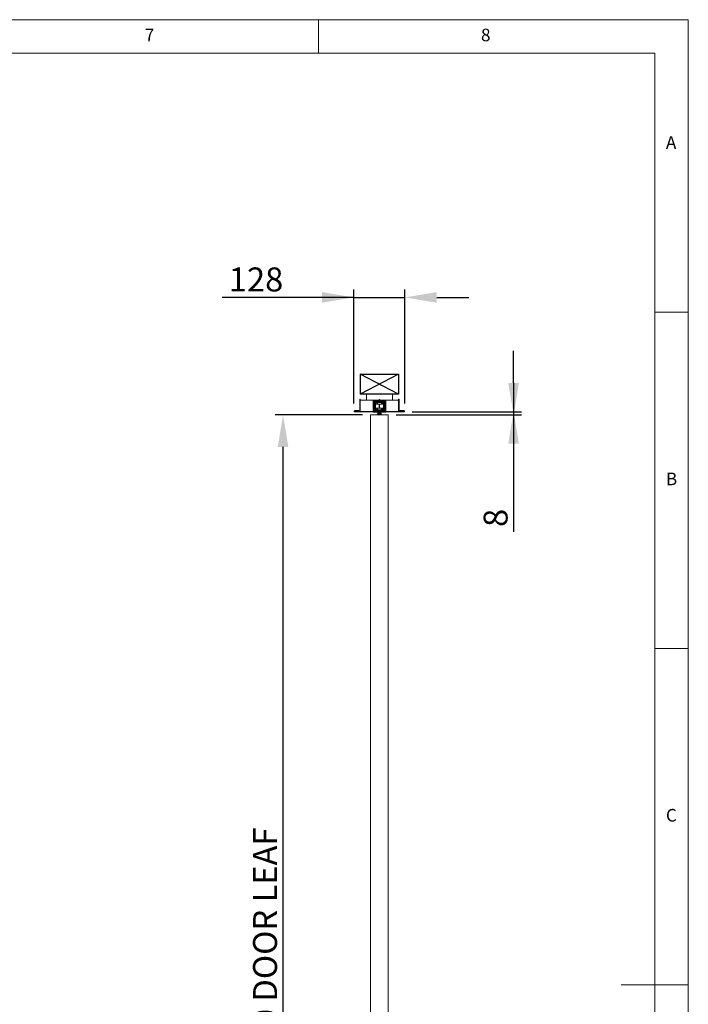
# Model space of a CAD drawing. Units: millimetres. Extents: x 0 to 45937, y -915 to 12248.
# Drawn here: x 28648 to 30322, y 2367 to 4830 of the extents above; entities that cross this region are included whole.
import ezdxf

# ---------------------------------------------------------------- set-up
doc = ezdxf.new("R2010")
doc.units = ezdxf.units.MM
doc.header["$PDSIZE"] = -1
doc.layers.add('DIM', color=1, linetype='Continuous')
doc.layers.add('StudWork', color=140, linetype='Continuous')
doc.styles.add('SLDTEXTSTYLE0', font='TXT', dxfattribs={"width": 0.75})
doc.dimstyles.new('ISO', dxfattribs={"dimtxt": 60, "dimasz": 80, "dimexe": 20, "dimexo": 20, "dimgap": 15, "dimtad": 1, "dimdec": 0, "dimtxsty": 'Standard', "dimcen": 2.5, "dimadec": 0, "dimazin": 0, "dimtfac": 1, "dimtmove": 0, "dimatfit": 1, "dimfxl": 1, "dimarcsym": 0})
pattern_1 = [(45, (33392.825, 2316.5468), (-2.245064, 2.245064), [])]

# ---------------------------------------------------------------- blocks, each defined once
blk = doc.blocks.new('*D189')
at = {"layer": 'Defpoints', "color": 0}
for p in [(29307.6, 3841.3), (29526.8, 3841.3), (29526.8, 1141.3)]:
    blk.add_point(p, dxfattribs=at)
at = {"layer": 'DIM', "color": 0, "linetype": 'Continuous', "lineweight": -2}
for p, q in [((29506.8, 3841.3), (29287.6, 3841.3)), ((29307.6, 1221.3), (29307.6, 3761.3)), ((29506.8, 1141.3), (29287.6, 1141.3))]:
    blk.add_line(p, q, dxfattribs=at)
at = {"layer": 'DIM', "color": 0}
for points in [[(29321, 3761.3), (29294.3, 3761.3), (29307.6, 3841.3)], [(29294.3, 1221.3), (29321, 1221.3), (29307.6, 1141.3)]]:
    blk.add_solid(points, dxfattribs=at)
at = {"layer": 'DIM', "color": 0, "lineweight": 0, "insert": (29232.6, 2491.3), "char_height": 60, "attachment_point": 2, "rotation": 90}
blk.add_mtext('2700 DOOR LEAF', dxfattribs=at)
blk = doc.blocks.new('*D190')
at = {"layer": 'Defpoints', "color": 0}
for p in [(29612.5, 4135.3), (29485, 3850.3), (29612.5, 3850.3)]:
    blk.add_point(p, dxfattribs=at)
at = {"layer": 'DIM', "color": 0, "linetype": 'Continuous', "lineweight": -2}
for p, q in [((29485, 3870.3), (29485, 4155.3)), ((29612.5, 3870.3), (29612.5, 4155.3)), ((29485, 4135.3), (29155, 4135.3)), ((29405, 4135.3), (29325, 4135.3)), ((29485, 4135.3), (29612.5, 4135.3)), ((29692.5, 4135.3), (29772.5, 4135.3))]:
    blk.add_line(p, q, dxfattribs=at)
at = {"layer": 'DIM', "color": 0}
for points in [[(29405, 4122), (29405, 4148.7), (29485, 4135.3)], [(29692.5, 4148.7), (29692.5, 4122), (29612.5, 4135.3)]]:
    blk.add_solid(points, dxfattribs=at)
at = {"layer": 'DIM', "color": 0, "lineweight": 0, "insert": (29240, 4210.3), "char_height": 60, "attachment_point": 2}
blk.add_mtext('128', dxfattribs=at)
blk = doc.blocks.new('*D192')
at = {"layer": 'Defpoints', "color": 0}
for p in [(29610.5, 3849.1), (29884.6, 3849.1), (29570.8, 3841.3)]:
    blk.add_point(p, dxfattribs=at)
at = {"layer": 'DIM', "color": 0, "linetype": 'Continuous', "lineweight": -2}
for p, q in [((29884.6, 3921.3), (29884.6, 4001.3)), ((29884.6, 3921.3), (29884.6, 3769.1)), ((29630.5, 3849.1), (29904.6, 3849.1)), ((29590.8, 3841.3), (29904.6, 3841.3)), ((29884.6, 3841.3), (29884.6, 3548.7))]:
    blk.add_line(p, q, dxfattribs=at)
at = {"layer": 'DIM', "color": 0}
for points in [[(29871.3, 3921.3), (29898, 3921.3), (29884.6, 3841.3)], [(29898, 3769.1), (29871.3, 3769.1), (29884.6, 3849.1)]]:
    blk.add_solid(points, dxfattribs=at)
at = {"layer": 'DIM', "color": 0, "lineweight": 0, "insert": (29809.6, 3583.7), "char_height": 60, "attachment_point": 2, "rotation": 90}
blk.add_mtext('8', dxfattribs=at)

msp = doc.modelspace()

# ---------------------------------------------------------------- hatches: boundary and pattern name
at = {"linetype": 'Continuous', "lineweight": 0}
h = msp.add_hatch(dxfattribs=at)
h.set_pattern_fill('ANSI31', style=0)
h.set_pattern_definition(pattern_1)
edge = h.paths.add_edge_path(flags=0)
edge.add_arc((29497.6, 3853.9), 3.16, 270, 360)
edge.add_line((29500.8, 3853.9), (29500.8, 3881.1))
edge.add_line((29500.8, 3881.1), (29499.6, 3881.1))
edge.add_line((29499.6, 3881.1), (29499.6, 3853.9))
edge.add_arc((29497.6, 3853.9), 1.96, 270, 360, ccw=False)
edge.add_line((29497.6, 3852), (29487, 3852))
edge.add_arc((29487, 3850.5), 1.45, 90, 270)
edge.add_line((29487, 3849.1), (29533.1, 3849.1))
edge.add_line((29533.1, 3849.1), (29533.1, 3850.3))
edge.add_line((29533.1, 3850.3), (29487, 3850.3))
edge.add_arc((29487, 3850.5), 0.25, 90, 270, ccw=False)
edge.add_line((29487, 3850.8), (29497.6, 3850.8))
h = msp.add_hatch(dxfattribs=at)
h.set_pattern_fill('ANSI38', style=0)
h.set_pattern_definition([(45, (33392.825, 2316.5468), (-2.245064, 2.245064), []), (135, (33392.825, 2316.5468), (-6.735192, 2.245064), [7.9375, -4.7625])])
edge = h.paths.add_edge_path(flags=0)
edge.add_line((29533.3, 3848.8), (29543.3, 3848.8))
edge.add_line((29543.3, 3848.8), (29543.3, 3852.5))
edge.add_arc((29542.3, 3852.5), 1, 0, 106.835)
edge.add_arc((29546.3, 3839.1), 15, 106.835, 112.9932)
edge.add_arc((29540.3, 3853.3), 0.5, 180, 292.9932, ccw=False)
edge.add_line((29539.8, 3853.3), (29539.8, 3855.6))
edge.add_arc((29539.6, 3855.6), 0.2, 0, 90)
edge.add_line((29539.6, 3855.8), (29537.3, 3855.8))
edge.add_arc((29537.3, 3857.8), 2, 180, 270, ccw=False)
edge.add_line((29535.3, 3857.8), (29535.3, 3873.8))
edge.add_arc((29537.3, 3873.8), 2, 90, 180, ccw=False)
edge.add_line((29537.3, 3875.8), (29548.3, 3875.8))
edge.add_line((29548.3, 3875.8), (29548.8, 3876.3))
edge.add_line((29548.8, 3876.3), (29549.3, 3875.8))
edge.add_line((29549.3, 3875.8), (29560.3, 3875.8))
edge.add_arc((29560.3, 3873.8), 2, 0, 90, ccw=False)
edge.add_line((29562.3, 3873.8), (29562.3, 3857.8))
edge.add_arc((29560.3, 3857.8), 2, 270, 360, ccw=False)
edge.add_line((29560.3, 3855.8), (29558, 3855.8))
edge.add_arc((29558, 3855.6), 0.2, 90, 180)
edge.add_line((29557.8, 3855.6), (29557.8, 3853.3))
edge.add_arc((29557.3, 3853.3), 0.5, 247.0068, 360, ccw=False)
edge.add_arc((29551.2, 3839.1), 15, 67.0068, 73.165)
edge.add_arc((29555.3, 3852.5), 1, 73.165, 180)
edge.add_line((29554.3, 3852.5), (29554.3, 3848.8))
edge.add_line((29554.3, 3848.8), (29564.3, 3848.8))
edge.add_arc((29564.3, 3849.3), 0.5, 270, 360)
edge.add_line((29564.8, 3849.3), (29564.8, 3877.8))
edge.add_arc((29564.3, 3877.8), 0.5, 0, 90)
edge.add_line((29564.3, 3878.3), (29533.3, 3878.3))
edge.add_arc((29533.3, 3877.8), 0.5, 90, 180)
edge.add_line((29532.8, 3877.8), (29532.8, 3849.3))
edge.add_arc((29533.3, 3849.3), 0.5, 180, 270)
h = msp.add_hatch(dxfattribs=at)
h.set_pattern_fill('ANSI31', style=0)
h.set_pattern_definition(pattern_1)
edge = h.paths.add_edge_path(flags=0)
edge.add_line((29598, 3881.1), (29596.8, 3881.1))
edge.add_line((29596.8, 3881.1), (29596.8, 3853.9))
edge.add_arc((29599.9, 3853.9), 3.16, 180, 270)
edge.add_line((29599.9, 3850.8), (29610.5, 3850.8))
edge.add_arc((29610.5, 3850.5), 0.25, -90, 90, ccw=False)
edge.add_line((29610.5, 3850.3), (29564.5, 3850.3))
edge.add_line((29564.5, 3850.3), (29564.5, 3849.1))
edge.add_line((29564.5, 3849.1), (29610.5, 3849.1))
edge.add_arc((29610.5, 3850.5), 1.45, 270, 450)
edge.add_line((29610.5, 3852), (29599.9, 3852))
edge.add_arc((29599.9, 3853.9), 1.96, 180, 270, ccw=False)
edge.add_line((29598, 3853.9), (29598, 3881.1))

# ---------------------------------------------------------------- linework, layer by layer
at = {"color": 7, "linetype": 'Continuous', "lineweight": 0}
for p, q in [((30321.9, 4830.2), (23421.7, 4830.2)), ((29396.3, 4746), (29396.3, 4830.2)), ((30321.9, 0), (30321.9, 4830.2)), ((30237.7, 4746), (23505.8, 4746)), ((30237.7, 4746), (30237.7, 685)), ((30321.9, 4098.1), (30237.7, 4098.1)), ((30237.7, 3256.6), (30321.9, 3256.6)), ((30321.9, 2415.1), (30153.6, 2415.1))]:
    msp.add_line(p, q, dxfattribs=at)
at = {"color": 7, "linetype": 'Continuous', "lineweight": 15}
for p, q in [((29516.3, 3893.3), (29516.3, 3878.3)), ((29581.3, 3893.3), (29516.3, 3893.3)), ((29581.3, 3878.3), (29581.3, 3893.3)), ((29499.6, 3881.1), (29499.6, 3853.9)), ((29500.8, 3881.1), (29499.6, 3881.1)), ((29500.8, 3853.9), (29500.8, 3881.1)), ((29532.8, 3878.3), (29500.8, 3878.3)), ((29500.8, 3878.3), (29500.8, 3850.3)), ((29516.3, 3878.3), (29546.8, 3878.3)), ((29532.8, 3850.3), (29532.8, 3878.3)), ((29532.8, 3877.8), (29532.8, 3849.3)), ((29564.3, 3878.3), (29533.3, 3878.3)), ((29535.3, 3857.8), (29535.3, 3873.8)), ((29535.7, 3859.3), (29535.6, 3873.8)), ((29548.9, 3875.2), (29536.2, 3875.2)), ((29536.2, 3875.2), (29536.2, 3862.5)), ((29536.2, 3875.2), (29536.2, 3875.2)), ((29548.9, 3875.2), (29536.2, 3875.2)), ((29536.2, 3864.1), (29536.2, 3873.6)), ((29538.3, 3874.2), (29536.3, 3874.2)), ((29536.3, 3874.2), (29536.3, 3868.1)), ((29536.3, 3868.1), (29536.3, 3858)), ((29536.3, 3868.1), (29538.3, 3868.1)), ((29537.3, 3875.8), (29548.3, 3875.8)), ((29537.6, 3875.2), (29537.6, 3875.8)), ((29560, 3875.2), (29537.6, 3875.2)), ((29537.7, 3874.4), (29537.7, 3875.2)), ((29537.7, 3875.2), (29547.3, 3875.2)), ((29547.3, 3874.4), (29537.7, 3874.4)), ((29538.3, 3874.2), (29538.3, 3868.1)), ((29538.3, 3868.1), (29538.3, 3873.2)), ((29559.3, 3873.2), (29538.3, 3873.2)), ((29540, 3869.6), (29538.5, 3869.6)), ((29538.5, 3868.2), (29538.5, 3869.6)), ((29548.4, 3868), (29538.7, 3868)), ((29540, 3868), (29540, 3872.6)), ((29553.8, 3872.2), (29543.8, 3872.2)), ((29543.8, 3868), (29543.8, 3872.2)), ((29546.8, 3878.3), (29548.8, 3880.3)), ((29547.3, 3875.2), (29547.3, 3874.4)), ((29548.3, 3875.8), (29548.8, 3876.3)), ((29548.3, 3875.8), (29549.3, 3875.8)), ((29561.4, 3875.2), (29548.7, 3875.2)), ((29548.7, 3875.2), (29548.7, 3873.2)), ((29561.4, 3875.2), (29548.7, 3875.2)), ((29548.7, 3875.2), (29548.7, 3875.2)), ((29548.8, 3880.3), (29550.8, 3878.3)), ((29548.8, 3876.3), (29549.3, 3875.8)), ((29548.9, 3873.2), (29548.9, 3875.2)), ((29548.9, 3875.2), (29548.9, 3875.2)), ((29558.9, 3868), (29549.2, 3868)), ((29549.3, 3875.8), (29560.3, 3875.8)), ((29550.3, 3875.2), (29550.3, 3874.4)), ((29550.3, 3875.2), (29559.8, 3875.2)), ((29559.8, 3874.4), (29550.3, 3874.4)), ((29550.8, 3878.3), (29581.3, 3878.3)), ((29553.8, 3868), (29553.8, 3872.2)), ((29557.5, 3872.6), (29557.5, 3868)), ((29559, 3869.6), (29557.5, 3869.6)), ((29559, 3868.2), (29559, 3869.6)), ((29561.3, 3874.2), (29559.3, 3874.2)), ((29559.3, 3868.1), (29559.3, 3874.2)), ((29559.3, 3868.1), (29559.3, 3873.2)), ((29561.3, 3868.1), (29559.3, 3868.1)), ((29559.8, 3875.2), (29559.8, 3874.4)), ((29560, 3875.2), (29560, 3875.8)), ((29561.3, 3868.1), (29561.3, 3874.2)), ((29561.3, 3868.1), (29561.3, 3858)), ((29561.4, 3862.5), (29561.4, 3875.2)), ((29561.4, 3875.2), (29561.4, 3875.2)), ((29561.4, 3873.6), (29561.4, 3864.1)), ((29562, 3873.8), (29561.9, 3859.3)), ((29562.3, 3873.8), (29562.3, 3857.8)), ((29564.8, 3878.3), (29564.8, 3850.3)), ((29596.8, 3878.3), (29564.8, 3878.3)), ((29564.8, 3849.3), (29564.8, 3877.8)), ((29598, 3881.1), (29596.8, 3881.1)), ((29596.8, 3881.1), (29596.8, 3853.9)), ((29596.8, 3850.3), (29596.8, 3878.3)), ((29598, 3853.9), (29598, 3881.1)), ((29485, 3850.3), (29485.6, 3850.3)), ((29497.6, 3852), (29487, 3852)), ((29487, 3850.8), (29497.6, 3850.8)), ((29533.1, 3850.3), (29487, 3850.3)), ((29487, 3849.1), (29533.1, 3849.1)), ((29500.8, 3850.3), (29532.8, 3850.3)), ((29532.8, 3848.3), (29532.8, 3849.1)), ((29545.1, 3848.3), (29532.8, 3848.3)), ((29533.1, 3849.1), (29533.1, 3850.3)), ((29533.3, 3848.8), (29543.3, 3848.8)), ((29536.2, 3862.5), (29536.3, 3862.5)), ((29536.3, 3858), (29539.3, 3858)), ((29536.3, 3857.5), (29536.3, 3858)), ((29536.3, 3857.5), (29538.3, 3857.5)), ((29539.6, 3855.8), (29537.3, 3855.8)), ((29538.5, 3857.3), (29537.7, 3857.3)), ((29538.3, 3857.5), (29538.3, 3858)), ((29538.5, 3858.3), (29538.5, 3858.3)), ((29538.5, 3856.5), (29538.5, 3857.9)), ((29538.5, 3856.5), (29540, 3856.5)), ((29538.7, 3858), (29548.4, 3858)), ((29539.3, 3858), (29540.9, 3858)), ((29539.8, 3853.3), (29539.8, 3855.6)), ((29540, 3853.4), (29540, 3858)), ((29540.9, 3858), (29540.9, 3858)), ((29543.3, 3848.8), (29543.3, 3852.5)), ((29543.8, 3853.9), (29543.8, 3858)), ((29543.8, 3853.9), (29553.8, 3853.9)), ((29543.8, 3853.9), (29543.8, 3853.1)), ((29543.8, 3853.1), (29544.4, 3853.1)), ((29544.2, 3853.9), (29544.6, 3851.7)), ((29544.3, 3843.8), (29544.3, 3841.3)), ((29544.3, 3843.8), (29545.5, 3843.8)), ((29548.8, 3851.7), (29544.6, 3851.7)), ((29544.8, 3851.1), (29544.8, 3851)), ((29544.8, 3849.8), (29544.8, 3849.7)), ((29544.8, 3848.6), (29544.8, 3848.5)), ((29544.8, 3847.3), (29544.8, 3847.2)), ((29544.8, 3846.1), (29544.8, 3846)), ((29544.8, 3844.8), (29544.8, 3843.8)), ((29545.5, 3841.3), (29545.5, 3843.8)), ((29547.4, 3843.8), (29545.5, 3843.8)), ((29546.5, 3851.7), (29546.2, 3851.7)), ((29551.6, 3848.3), (29547.2, 3848.3)), ((29549.4, 3843.8), (29547.4, 3843.8)), ((29553, 3851.7), (29548.8, 3851.7)), ((29549, 3858.3), (29549, 3858.3)), ((29549.2, 3858), (29558.9, 3858)), ((29549.4, 3843.8), (29549.4, 3841.3)), ((29549.4, 3843.8), (29551.9, 3843.8)), ((29551.9, 3841.3), (29551.9, 3843.8)), ((29552.6, 3843.8), (29551.9, 3843.8)), ((29564.8, 3848.3), (29552.3, 3848.3)), ((29552.6, 3845.2), (29552.7, 3845.4)), ((29552.6, 3845.3), (29552.7, 3845.3)), ((29552.6, 3844.1), (29552.6, 3845.3)), ((29552.8, 3844.2), (29552.6, 3844.3)), ((29553.2, 3843.8), (29552.6, 3843.8)), ((29552.8, 3851.6), (29552.8, 3851.7)), ((29552.8, 3850.3), (29552.8, 3850.5)), ((29552.8, 3849.1), (29552.8, 3849.2)), ((29552.8, 3847.8), (29552.8, 3848)), ((29552.8, 3846.6), (29552.8, 3846.7)), ((29552.8, 3845.3), (29552.8, 3845.5)), ((29552.8, 3843.8), (29552.8, 3844.2)), ((29553, 3851.7), (29553.3, 3853.9)), ((29553.2, 3853.1), (29553.8, 3853.1)), ((29553.2, 3843.8), (29553.2, 3841.3)), ((29553.8, 3853.9), (29553.8, 3858)), ((29553.8, 3853.9), (29553.8, 3853.1)), ((29554.3, 3852.5), (29554.3, 3848.8)), ((29554.3, 3848.8), (29564.3, 3848.8)), ((29558.3, 3858), (29556.7, 3858)), ((29556.7, 3858), (29556.7, 3858)), ((29557.5, 3858), (29557.5, 3853.4)), ((29557.5, 3856.5), (29559, 3856.5)), ((29557.8, 3855.6), (29557.8, 3853.3)), ((29560.3, 3855.8), (29558, 3855.8)), ((29558.3, 3858), (29561.3, 3858)), ((29559, 3858.3), (29559, 3858.3)), ((29559, 3856.5), (29559, 3857.9)), ((29559.9, 3857.3), (29559, 3857.3)), ((29559.3, 3858), (29559.3, 3857.5)), ((29559.3, 3857.5), (29561.3, 3857.5)), ((29561.3, 3862.5), (29561.4, 3862.5)), ((29561.3, 3857.5), (29561.3, 3858)), ((29564.5, 3850.3), (29564.5, 3849.1)), ((29610.5, 3850.3), (29564.5, 3850.3)), ((29564.5, 3849.1), (29610.5, 3849.1)), ((29564.8, 3850.3), (29596.8, 3850.3)), ((29564.8, 3848.3), (29564.8, 3849.1)), ((29610.5, 3852), (29599.9, 3852)), ((29599.9, 3850.8), (29610.5, 3850.8)), ((29612, 3850.3), (29612.5, 3850.3)), ((29526.8, 3841.3), (29526.8, 1141.3)), ((29526.8, 3841.3), (29570.8, 3841.3)), ((29570.8, 1141.3), (29570.8, 3841.3))]:
    msp.add_line(p, q, dxfattribs=at)
at = {"color": 8, "linetype": 'Continuous', "lineweight": 15}
for p, q in [((29537.7, 3874.4), (29537.9, 3874.2)), ((29538.3, 3873.8), (29538.9, 3873.2)), ((29538.3, 3872.2), (29538.3, 3872.2)), ((29538.7, 3868), (29538.7, 3864)), ((29540.7, 3873.1), (29540.7, 3868)), ((29546.1, 3873.2), (29547.3, 3874.4)), ((29548.1, 3873.6), (29547.7, 3873.2)), ((29548.1, 3873.2), (29548.1, 3873.6)), ((29548.4, 3864), (29548.4, 3868)), ((29549.2, 3868), (29549.2, 3858.1)), ((29549.9, 3873.2), (29549.5, 3873.6)), ((29549.5, 3873.6), (29549.5, 3873.2)), ((29550.3, 3874.4), (29551.5, 3873.2)), ((29556.8, 3868), (29556.8, 3873.1)), ((29558.7, 3873.2), (29559.3, 3873.8)), ((29558.9, 3858), (29558.9, 3868)), ((29559.3, 3872.2), (29559.3, 3872.2)), ((29559.6, 3874.2), (29559.8, 3874.4)), ((29536.2, 3862.5), (29536.3, 3859.3)), ((29537.7, 3857.3), (29537.7, 3857.5)), ((29538.3, 3857.9), (29538.5, 3857.9)), ((29538.7, 3864), (29538.7, 3858)), ((29539.3, 3858), (29539.3, 3858)), ((29540.7, 3858), (29540.7, 3853)), ((29548.4, 3858), (29548.4, 3864)), ((29549.2, 3858.1), (29549.2, 3858)), ((29556.8, 3853), (29556.8, 3858)), ((29558.3, 3858), (29558.3, 3858)), ((29559, 3857.9), (29559.3, 3857.9)), ((29559.9, 3857.5), (29559.9, 3857.3)), ((29561.3, 3859.3), (29561.3, 3862.5))]:
    msp.add_line(p, q, dxfattribs=at)
at = {"color": 8, "linetype": 'Continuous', "lineweight": 15, "flags": 128}
for points in [[(29536.3, 3873.6), (29536.3, 3873.6), (29536.2, 3873.6)], [(29561.3, 3873.6), (29561.3, 3873.6), (29561.4, 3873.6)], [(29536.3, 3864.1), (29536.3, 3864.1), (29536.2, 3864.1)], [(29561.4, 3864.1), (29561.3, 3864.1), (29561.3, 3864.1)]]:
    msp.add_lwpolyline(points, dxfattribs=at)
at = {"color": 7, "linetype": 'Continuous', "lineweight": 15, "flags": 128}
for points in [[(29549.2, 3867.4), (29548.6, 3866.8), (29548.5, 3866.6)], [(29548.5, 3862.2), (29548.6, 3862), (29549.2, 3861.4)]]:
    msp.add_lwpolyline(points, dxfattribs=at)
at = {"color": 7, "linetype": 'Continuous', "lineweight": 15}
for centre, radius, start, end in [((29533.3, 3877.8), 0.5, 90, 180), ((29537.3, 3873.8), 2, 90, 180), ((29537.6, 3873.8), 2, 90, 180.5), ((29535.9, 3890.9), 17.2, 269.0004, 270.9996), ((29538.7, 3867.9), 0.15, 90, 180), ((29540.5, 3872.6), 0.5, 68.0255, 180), ((29546.3, 3887), 15, 248.0255, 260.2122), ((29548.4, 3867.9), 0.15, 0, 90), ((29549.2, 3867.9), 0.15, 90, 180), ((29551.2, 3887), 15, 279.7878, 291.9745), ((29557, 3872.6), 0.5, 0, 111.9745), ((29558.9, 3867.9), 0.15, 0, 90), ((29560, 3873.8), 2, 359.5, 90), ((29560.3, 3873.8), 2, 0, 90), ((29561.7, 3890.9), 17.2, 269.0004, 270.9996), ((29564.3, 3877.8), 0.5, 0, 90), ((29487, 3850.5), 1.45, 90, 270), ((29487, 3850.5), 0.25, 90, 270), ((29497.6, 3853.9), 1.96, 270, 0), ((29497.6, 3853.9), 3.16, 270, 0), ((29533.3, 3849.3), 0.5, 180, 270), ((29537.3, 3857.8), 2, 180, 270), ((29536, 3876.4), 17.2, 268.9997, 271.0003), ((29537.7, 3859.3), 2, 180.5, 225.7927), ((29537.7, 3859.3), 2, 243.8314, 270), ((29538.7, 3858.2), 0.15, 180, 270), ((29539.6, 3855.6), 0.2, 0, 90), ((29540.3, 3853.3), 0.5, 180, 292.9932), ((29540.5, 3853.4), 0.5, 180, 290.0777), ((29546.3, 3839.1), 15, 106.835, 112.9932), ((29546.3, 3839.1), 15, 99.7878, 106.668), ((29542.3, 3852.5), 1, 0, 106.835), ((29548.4, 3858.2), 0.15, 270, 0), ((29549.2, 3858.2), 0.15, 180, 270), ((29551.2, 3839.1), 15, 73.3055, 80.2122), ((29555.3, 3852.5), 1, 73.165, 180), ((29551.2, 3839.1), 15, 67.0068, 73.165), ((29557, 3853.4), 0.5, 248.0255, 0), ((29557.3, 3853.3), 0.5, 247.0068, 0), ((29558, 3855.6), 0.2, 90, 180), ((29558.9, 3858.2), 0.15, 270, 0), ((29559.9, 3859.3), 2, 270, 296.1686), ((29560.3, 3857.8), 2, 270, 0), ((29561.6, 3876.4), 17.2, 268.9997, 271.0003), ((29559.9, 3859.3), 2, 314.2073, 359.5), ((29564.3, 3849.3), 0.5, 270, 0), ((29599.9, 3853.9), 3.16, 180, 270), ((29599.9, 3853.9), 1.96, 180, 270), ((29610.5, 3850.5), 1.45, 270, 90), ((29610.5, 3850.5), 0.25, 270, 90)]:
    msp.add_arc(centre, radius, start, end, dxfattribs=at)
at = {"color": 8, "linetype": 'Continuous', "lineweight": 15}
for start, end in [(89.986, 90.5454), (89.4547, 90.0138)]:
    msp.add_arc((29548.8, 3798.5), 75.1, start, end, dxfattribs=at)
at = {"color": 7, "linetype": 'Continuous', "lineweight": 15}
for centre, major_axis, ratio, start_param, end_param in [((29538.7, 3872.6), (2.09, -2.09), 0.677661, 2.545969, 3.737121), ((29546.3, 3872.6), (1.61, 1.61), 0.43894, 5.686547, 6.877699), ((29551.2, 3872.6), (-1.61, 1.61), 0.43894, 5.688672, 6.879823), ((29558.9, 3872.6), (2.09, 2.09), 0.677661, 5.687657, 6.878809)]:
    msp.add_ellipse(centre, major_axis=major_axis, ratio=ratio, start_param=start_param, end_param=end_param, dxfattribs=at)
at = {"color": 8, "linetype": 'Continuous', "lineweight": 15}
for centre, major_axis, ratio, start_param, end_param in [((29538.7, 3872.6), (-1.61, 1.61), 0.43894, 5.688672, 6.39515), ((29546.3, 3872.6), (2.09, 2.09), 0.677661, 6.008082, 6.878809), ((29551.2, 3872.6), (2.09, -2.09), 0.677661, 2.545969, 3.416696), ((29558.9, 3872.6), (1.61, 1.61), 0.43894, 6.171221, 6.877699), ((29538.7, 3865), (2.09, 2.09), 0.677661, 2.546065, 2.862444), ((29558.9, 3865), (2.09, -2.09), 0.677661, 0.279148, 0.595528)]:
    msp.add_ellipse(centre, major_axis=major_axis, ratio=ratio, start_param=start_param, end_param=end_param, dxfattribs=at)
at = {"color": 7, "linetype": 'Continuous', "lineweight": 15}
for points, knots in [([(29538.5, 3867.4), (29538.2, 3867.5), (29537.6, 3867.6), (29536.9, 3867.8), (29536.4, 3868), (29536.3, 3868.1), (29536.3, 3868.1)], [0, 0, 0, 0, 0.250001, 0.500001, 0.749985, 1, 1, 1, 1]), ([(29538.5, 3867.7), (29538.5, 3867.7), (29538.4, 3867.8), (29538.3, 3868), (29538.3, 3868.1), (29538.3, 3868.1)], [0, 0, 0, 0, 0.0833721, 0.5416819, 1, 1, 1, 1]), ([(29538.5, 3867.8), (29538.5, 3867.8), (29538.5, 3867.9), (29538.5, 3867.5), (29538.5, 3867.1), (29538.5, 3866.4), (29538.5, 3865.4), (29538.5, 3864.5), (29538.5, 3863.9)], [0, 0, 0, 0, 0.137875, 0.284003, 0.433217, 0.582443, 0.728563, 1, 1, 1, 1]), ([(29548.5, 3863.9), (29548.5, 3864.5), (29548.5, 3865.4), (29548.5, 3866.4), (29548.5, 3867.1), (29548.5, 3867.5), (29548.5, 3867.9), (29548.5, 3867.8), (29548.5, 3867.8)], [0, 0, 0, 0, 0.271437, 0.417557, 0.566783, 0.715997, 0.862125, 1, 1, 1, 1]), ([(29549, 3867.8), (29549, 3867.8), (29549, 3867.9), (29549, 3867.5), (29549, 3867.1), (29549, 3866.4), (29549, 3865.4), (29549, 3864.5), (29549, 3863.9)], [0, 0, 0, 0, 0.1378611, 0.283983, 0.433207, 0.582434, 0.7285553, 1, 1, 1, 1]), ([(29559.3, 3868.1), (29559.3, 3868.1), (29559.2, 3868), (29559.1, 3867.8), (29559, 3867.7), (29559, 3867.7)], [0, 0, 0, 0, 0.459101, 0.918194, 1, 1, 1, 1]), ([(29559, 3863.9), (29559, 3864.5), (29559, 3865.4), (29559, 3866.4), (29559, 3867.1), (29559, 3867.5), (29559, 3867.9), (29559, 3867.8), (29559, 3867.8)], [0, 0, 0, 0, 0.271445, 0.417566, 0.566793, 0.716017, 0.862139, 1, 1, 1, 1]), ([(29561.3, 3868.1), (29561.3, 3868.1), (29561.2, 3868), (29560.7, 3867.8), (29560, 3867.6), (29559.4, 3867.5), (29559.1, 3867.4)], [0, 0, 0, 0, 0.250015, 0.499999, 0.749999, 1, 1, 1, 1]), ([(29538.5, 3863.9), (29538.5, 3863.3), (29538.5, 3862.4), (29538.5, 3861.1), (29538.5, 3860.3), (29538.5, 3859.5), (29538.5, 3858.7), (29538.5, 3858.4), (29538.5, 3858.3)], [0, 0, 0, 0, 0.2394555, 0.368359, 0.4999974, 0.6316347, 0.7605384, 1, 1, 1, 1]), ([(29552.7, 3851.7), (29552.7, 3851.7), (29552.7, 3851.6), (29551.8, 3851.6), (29550.5, 3851.5), (29549, 3851.4), (29547.4, 3851.3), (29546, 3851.2), (29545.1, 3851.2), (29544.7, 3851.1), (29544.8, 3851.1), (29544.8, 3851.1)], [0, 0, 0, 0, 0.10879, 0.233791, 0.35879, 0.48379, 0.60879, 0.733788, 0.858787, 0.98379, 1, 1, 1, 1]), ([(29544.8, 3851), (29544.8, 3851), (29544.7, 3851), (29545.1, 3851.1), (29546, 3851.1), (29547.4, 3851.2), (29549, 3851.3), (29550.5, 3851.4), (29551.8, 3851.5), (29552.7, 3851.5), (29552.7, 3851.6), (29552.7, 3851.6)], [0, 0, 0, 0, 0.01621, 0.141213, 0.266212, 0.39121, 0.51621, 0.64121, 0.766209, 0.89121, 1, 1, 1, 1]), ([(29552.7, 3850.5), (29552.7, 3850.4), (29552.7, 3850.4), (29551.8, 3850.3), (29550.5, 3850.2), (29549, 3850.2), (29547.4, 3850.1), (29546, 3850), (29545.1, 3849.9), (29544.7, 3849.9), (29544.8, 3849.8), (29544.8, 3849.8)], [0, 0, 0, 0, 0.1087902, 0.2337905, 0.3587904, 0.4837898, 0.60879, 0.7337883, 0.8587873, 0.9837899, 1, 1, 1, 1]), ([(29544.8, 3849.7), (29544.8, 3849.7), (29544.7, 3849.8), (29545.1, 3849.8), (29546, 3849.9), (29547.4, 3850), (29549, 3850), (29550.5, 3850.1), (29551.8, 3850.2), (29552.7, 3850.3), (29552.7, 3850.3), (29552.7, 3850.3)], [0, 0, 0, 0, 0.01621, 0.141213, 0.266212, 0.39121, 0.51621, 0.64121, 0.766209, 0.89121, 1, 1, 1, 1]), ([(29552.7, 3849.2), (29552.7, 3849.2), (29552.7, 3849.1), (29551.8, 3849.1), (29550.5, 3849), (29549, 3848.9), (29547.4, 3848.8), (29546, 3848.7), (29545.1, 3848.7), (29544.7, 3848.6), (29544.8, 3848.6), (29544.8, 3848.6)], [0, 0, 0, 0, 0.10879, 0.233791, 0.35879, 0.48379, 0.60879, 0.733788, 0.858787, 0.98379, 1, 1, 1, 1]), ([(29544.8, 3848.5), (29544.8, 3848.5), (29544.7, 3848.5), (29545.1, 3848.6), (29546, 3848.6), (29547.4, 3848.7), (29549, 3848.8), (29550.5, 3848.9), (29551.8, 3849), (29552.7, 3849), (29552.7, 3849.1), (29552.7, 3849.1)], [0, 0, 0, 0, 0.01621, 0.141213, 0.266212, 0.39121, 0.51621, 0.64121, 0.766209, 0.89121, 1, 1, 1, 1]), ([(29552.7, 3848), (29552.7, 3847.9), (29552.7, 3847.9), (29551.8, 3847.8), (29550.5, 3847.7), (29549, 3847.7), (29547.4, 3847.6), (29546, 3847.5), (29545.1, 3847.4), (29544.7, 3847.4), (29544.8, 3847.3), (29544.8, 3847.3)], [0, 0, 0, 0, 0.10879, 0.233791, 0.35879, 0.48379, 0.60879, 0.733788, 0.858787, 0.98379, 1, 1, 1, 1]), ([(29544.8, 3847.2), (29544.8, 3847.2), (29544.7, 3847.3), (29545.1, 3847.3), (29546, 3847.4), (29547.4, 3847.5), (29549, 3847.5), (29550.5, 3847.6), (29551.8, 3847.7), (29552.7, 3847.8), (29552.7, 3847.8), (29552.7, 3847.8)], [0, 0, 0, 0, 0.01621, 0.141213, 0.266212, 0.39121, 0.51621, 0.64121, 0.766209, 0.89121, 1, 1, 1, 1]), ([(29552.7, 3846.7), (29552.7, 3846.7), (29552.7, 3846.6), (29551.8, 3846.6), (29550.5, 3846.5), (29549, 3846.4), (29547.4, 3846.3), (29546, 3846.2), (29545.1, 3846.2), (29544.7, 3846.1), (29544.8, 3846.1), (29544.8, 3846.1)], [0, 0, 0, 0, 0.10879, 0.233791, 0.35879, 0.48379, 0.60879, 0.733788, 0.858787, 0.98379, 1, 1, 1, 1]), ([(29544.8, 3846), (29544.8, 3846), (29544.7, 3846), (29545.1, 3846.1), (29546, 3846.1), (29547.4, 3846.2), (29549, 3846.3), (29550.5, 3846.4), (29551.8, 3846.5), (29552.7, 3846.5), (29552.7, 3846.6), (29552.7, 3846.6)], [0, 0, 0, 0, 0.01621, 0.141213, 0.266212, 0.39121, 0.51621, 0.64121, 0.766209, 0.89121, 1, 1, 1, 1]), ([(29552.7, 3845.5), (29552.7, 3845.4), (29552.7, 3845.4), (29551.8, 3845.3), (29550.5, 3845.2), (29549, 3845.2), (29547.4, 3845.1), (29546, 3845), (29545.1, 3844.9), (29544.7, 3844.9), (29544.8, 3844.8), (29544.8, 3844.8)], [0, 0, 0, 0, 0.10879, 0.233791, 0.35879, 0.48379, 0.60879, 0.733788, 0.858787, 0.98379, 1, 1, 1, 1]), ([(29545.5, 3851.5), (29545.4, 3851.4), (29545.2, 3851.3), (29544.9, 3851.2), (29544.8, 3851.1)], [0, 0, 0, 0, 0.499857, 1, 1, 1, 1]), ([(29544.8, 3851), (29544.9, 3850.9), (29545.2, 3850.7), (29545.4, 3850.6), (29545.5, 3850.5)], [0, 0, 0, 0, 0.500134, 1, 1, 1, 1]), ([(29545.5, 3850.3), (29545.4, 3850.2), (29545.2, 3850.1), (29544.9, 3849.9), (29544.8, 3849.8)], [0, 0, 0, 0, 0.499857, 1, 1, 1, 1]), ([(29544.8, 3849.7), (29544.9, 3849.6), (29545.2, 3849.5), (29545.4, 3849.4), (29545.5, 3849.3)], [0, 0, 0, 0, 0.500134, 1, 1, 1, 1]), ([(29545.5, 3849), (29545.4, 3848.9), (29545.2, 3848.8), (29544.9, 3848.7), (29544.8, 3848.6)], [0, 0, 0, 0, 0.499857, 1, 1, 1, 1]), ([(29544.8, 3848.5), (29544.9, 3848.4), (29545.2, 3848.2), (29545.4, 3848.1), (29545.5, 3848)], [0, 0, 0, 0, 0.500134, 1, 1, 1, 1]), ([(29545.5, 3847.8), (29545.4, 3847.7), (29545.2, 3847.6), (29544.9, 3847.4), (29544.8, 3847.3)], [0, 0, 0, 0, 0.499857, 1, 1, 1, 1]), ([(29544.8, 3847.2), (29544.9, 3847.1), (29545.2, 3847), (29545.4, 3846.9), (29545.5, 3846.8)], [0, 0, 0, 0, 0.5001353, 1, 1, 1, 1]), ([(29545.5, 3846.5), (29545.4, 3846.4), (29545.2, 3846.3), (29544.9, 3846.2), (29544.8, 3846.1)], [0, 0, 0, 0, 0.4998562, 1, 1, 1, 1]), ([(29544.8, 3846), (29544.9, 3845.9), (29545.2, 3845.7), (29545.4, 3845.6), (29545.5, 3845.5)], [0, 0, 0, 0, 0.500134, 1, 1, 1, 1]), ([(29545.5, 3845.3), (29545.4, 3845.2), (29545.2, 3845.1), (29544.9, 3844.9), (29544.8, 3844.8)], [0, 0, 0, 0, 0.499858, 1, 1, 1, 1]), ([(29546.8, 3851.7), (29546.7, 3851.7), (29546.3, 3851.6), (29545.9, 3851.6), (29545.5, 3851.5), (29545.5, 3851.5), (29545.5, 3851.5)], [0, 0, 0, 0, 0.095104, 0.501573, 0.9074804, 1, 1, 1, 1]), ([(29546.5, 3850.4), (29546.4, 3850.4), (29546, 3850.4), (29545.6, 3850.5), (29545.4, 3850.6), (29545.7, 3850.6), (29546.2, 3850.7), (29547.1, 3850.8), (29548.1, 3850.8), (29549.3, 3850.9), (29550.3, 3851), (29551.2, 3851), (29551.8, 3851.1), (29552.1, 3851.2), (29552, 3851.2), (29552, 3851.2)], [0, 0, 0, 0, 0.033062, 0.116871, 0.200639, 0.284422, 0.368159, 0.451978, 0.535754, 0.619543, 0.703355, 0.78712, 0.870907, 0.95464, 1, 1, 1, 1]), ([(29551.1, 3851), (29551.2, 3851), (29551.6, 3851), (29552, 3850.9), (29552.1, 3850.9), (29551.9, 3850.8), (29551.2, 3850.7), (29550.3, 3850.7), (29549.3, 3850.6), (29548.1, 3850.5), (29547.1, 3850.5), (29546.2, 3850.4), (29545.7, 3850.3), (29545.6, 3850.3), (29545.5, 3850.3)], [0, 0, 0, 0, 0.046542, 0.134543, 0.222567, 0.310591, 0.398542, 0.486624, 0.574581, 0.662639, 0.750635, 0.838665, 0.926689, 1, 1, 1, 1]), ([(29546.5, 3849.2), (29546.5, 3849.2), (29546.2, 3849.2), (29545.8, 3849.2), (29545.5, 3849.3), (29545.5, 3849.4), (29545.9, 3849.4), (29546.7, 3849.5), (29547.7, 3849.6), (29548.8, 3849.6), (29549.9, 3849.7), (29550.9, 3849.8), (29551.6, 3849.8), (29552.1, 3849.9), (29552, 3849.9), (29552, 3850)], [0, 0, 0, 0, 0.000677, 0.0842553, 0.1677798, 0.2513665, 0.3349359, 0.4184969, 0.502091, 0.5856258, 0.6691872, 0.752709, 0.8363004, 0.9198599, 1, 1, 1, 1]), ([(29546.5, 3847.9), (29546.3, 3847.9), (29545.9, 3848), (29545.5, 3848), (29545.4, 3848.1), (29545.7, 3848.1), (29546.4, 3848.2), (29547.3, 3848.3), (29548.3, 3848.3), (29549.5, 3848.4), (29550.5, 3848.5), (29551.4, 3848.5), (29551.9, 3848.6), (29552.1, 3848.7), (29552, 3848.7), (29552, 3848.7)], [0, 0, 0, 0, 0.047634, 0.131539, 0.215426, 0.299343, 0.383157, 0.467099, 0.55096, 0.634874, 0.718777, 0.802664, 0.886586, 0.9704, 1, 1, 1, 1]), ([(29551.1, 3848.5), (29551.2, 3848.5), (29551.6, 3848.5), (29551.9, 3848.4), (29552.1, 3848.4), (29551.9, 3848.3), (29551.4, 3848.2), (29550.5, 3848.2), (29549.5, 3848.1), (29548.4, 3848), (29547.3, 3848), (29546.4, 3847.9), (29545.8, 3847.8), (29545.5, 3847.8), (29545.5, 3847.8), (29545.5, 3847.8)], [0, 0, 0, 0, 0.031402, 0.119427, 0.207453, 0.295502, 0.383455, 0.471534, 0.559527, 0.647583, 0.735607, 0.823637, 0.911682, 0.999638, 1, 1, 1, 1]), ([(29546.5, 3846.7), (29546.4, 3846.7), (29546.1, 3846.7), (29545.7, 3846.7), (29545.4, 3846.8), (29545.6, 3846.9), (29546.1, 3846.9), (29546.9, 3847), (29547.9, 3847.1), (29549, 3847.1), (29550.1, 3847.2), (29551, 3847.3), (29551.7, 3847.3), (29552.1, 3847.4), (29552, 3847.4), (29552, 3847.5)], [0, 0, 0, 0, 0.015443, 0.099118, 0.182705, 0.266405, 0.350041, 0.433708, 0.517386, 0.601029, 0.684707, 0.768292, 0.85199, 0.935626, 1, 1, 1, 1]), ([(29546.5, 3845.4), (29546.3, 3845.4), (29545.8, 3845.5), (29545.5, 3845.5), (29545.5, 3845.6), (29545.8, 3845.7), (29546.5, 3845.7), (29547.5, 3845.8), (29548.5, 3845.9), (29549.7, 3845.9), (29550.7, 3846), (29551.5, 3846.1), (29552, 3846.1), (29552.1, 3846.2), (29552, 3846.2), (29552, 3846.2)], [0, 0, 0, 0, 0.06365, 0.147516, 0.231399, 0.315291, 0.399148, 0.48303, 0.566846, 0.650754, 0.734616, 0.8185, 0.902395, 0.986248, 1, 1, 1, 1]), ([(29551.1, 3846), (29551.1, 3846), (29551.5, 3846), (29551.9, 3845.9), (29552.1, 3845.9), (29552, 3845.8), (29551.5, 3845.7), (29550.7, 3845.7), (29549.7, 3845.6), (29548.6, 3845.5), (29547.5, 3845.5), (29546.5, 3845.4), (29545.9, 3845.3), (29545.5, 3845.3), (29545.5, 3845.3), (29545.5, 3845.3)], [0, 0, 0, 0, 0.016152, 0.104095, 0.191969, 0.27997, 0.367859, 0.455834, 0.543753, 0.631704, 0.71965, 0.807519, 0.895523, 0.983411, 1, 1, 1, 1]), ([(29551.1, 3849.8), (29551.3, 3849.8), (29551.8, 3849.7), (29552.1, 3849.6), (29552.1, 3849.6), (29551.6, 3849.5), (29550.9, 3849.4), (29549.9, 3849.4), (29548.8, 3849.3), (29547.7, 3849.2), (29546.7, 3849.2), (29546, 3849.1), (29545.6, 3849.1), (29545.6, 3849), (29545.6, 3849)], [0, 0, 0, 0, 0.084882, 0.172681, 0.260589, 0.348425, 0.436312, 0.524181, 0.611982, 0.699921, 0.787716, 0.875629, 0.963469, 1, 1, 1, 1]), ([(29551.1, 3847.3), (29551.3, 3847.3), (29551.7, 3847.2), (29552.1, 3847.2), (29552.1, 3847.1), (29551.7, 3847), (29551.1, 3847), (29550.1, 3846.9), (29549, 3846.8), (29547.9, 3846.8), (29546.9, 3846.7), (29546.1, 3846.6), (29545.6, 3846.6), (29545.6, 3846.5), (29545.6, 3846.5)], [0, 0, 0, 0, 0.06657, 0.154553, 0.24261, 0.33063, 0.418662, 0.506698, 0.594654, 0.682741, 0.77072, 0.858777, 0.946791, 1, 1, 1, 1]), ([(29548.5, 3858.3), (29548.5, 3858.4), (29548.5, 3858.7), (29548.5, 3859.5), (29548.5, 3860.3), (29548.5, 3861.1), (29548.5, 3862.4), (29548.5, 3863.3), (29548.5, 3863.9)], [0, 0, 0, 0, 0.2394616, 0.3683653, 0.5000026, 0.631641, 0.7605445, 1, 1, 1, 1]), ([(29549, 3863.9), (29549, 3863.3), (29549, 3862.4), (29549, 3861.1), (29549, 3860.3), (29549, 3859.5), (29549, 3858.7), (29549, 3858.4), (29549, 3858.3)], [0, 0, 0, 0, 0.239457, 0.36836, 0.500001, 0.631641, 0.760542, 1, 1, 1, 1]), ([(29552, 3851.2), (29552.2, 3851.3), (29552.4, 3851.4), (29552.6, 3851.5), (29552.7, 3851.6)], [0, 0, 0, 0, 0.507493, 1, 1, 1, 1]), ([(29552.8, 3850.5), (29552.6, 3850.5), (29552.4, 3850.7), (29552.2, 3850.8), (29552, 3850.9)], [0, 0, 0, 0, 0.500206, 1, 1, 1, 1]), ([(29552, 3850), (29552.2, 3850), (29552.4, 3850.2), (29552.6, 3850.3), (29552.7, 3850.4)], [0, 0, 0, 0, 0.5074939, 1, 1, 1, 1]), ([(29552.8, 3849.2), (29552.6, 3849.3), (29552.4, 3849.4), (29552.2, 3849.6), (29552, 3849.6)], [0, 0, 0, 0, 0.500207, 1, 1, 1, 1]), ([(29552, 3848.7), (29552.2, 3848.8), (29552.4, 3848.9), (29552.6, 3849), (29552.7, 3849.1)], [0, 0, 0, 0, 0.507493, 1, 1, 1, 1]), ([(29552.8, 3848), (29552.6, 3848), (29552.4, 3848.2), (29552.2, 3848.3), (29552, 3848.4)], [0, 0, 0, 0, 0.500206, 1, 1, 1, 1]), ([(29552, 3847.5), (29552.2, 3847.5), (29552.4, 3847.7), (29552.6, 3847.8), (29552.7, 3847.9)], [0, 0, 0, 0, 0.507493, 1, 1, 1, 1]), ([(29552.8, 3846.7), (29552.6, 3846.8), (29552.4, 3846.9), (29552.2, 3847.1), (29552, 3847.1)], [0, 0, 0, 0, 0.500208, 1, 1, 1, 1]), ([(29552, 3846.2), (29552.2, 3846.3), (29552.4, 3846.4), (29552.6, 3846.5), (29552.7, 3846.6)], [0, 0, 0, 0, 0.507492, 1, 1, 1, 1]), ([(29552.8, 3845.5), (29552.6, 3845.5), (29552.4, 3845.7), (29552.2, 3845.8), (29552, 3845.9)], [0, 0, 0, 0, 0.500206, 1, 1, 1, 1]), ([(29552.7, 3844.2), (29552.7, 3844.2), (29552.9, 3844.2), (29552.7, 3844.2), (29552.6, 3844.1)], [0, 0, 0, 0, 0.116521, 1, 1, 1, 1]), ([(29559, 3858.3), (29559, 3858.4), (29559, 3858.7), (29559, 3859.5), (29559, 3860.3), (29559, 3861.1), (29559, 3862.4), (29559, 3863.3), (29559, 3863.9)], [0, 0, 0, 0, 0.2394583, 0.3683588, 0.4999989, 0.6316399, 0.7605428, 1, 1, 1, 1])]:
    msp.add_open_spline(points, degree=3, knots=knots, dxfattribs=at)
at = {"layer": 'StudWork', "color": 140, "linetype": 'Continuous', "lineweight": 25}
for p, q in [((29500.8, 3943.3), (29596.8, 3943.3)), ((29500.8, 3943.3), (29500.8, 3893.3)), ((29596.8, 3943.3), (29596.8, 3893.3)), ((29596.8, 3893.3), (29500.8, 3893.3))]:
    msp.add_line(p, q, dxfattribs=at)
at = {"layer": 'StudWork', "color": 140}
for p, q in [((29596.8, 3893.3), (29500.8, 3943.3)), ((29596.8, 3943.3), (29500.8, 3893.3))]:
    msp.add_line(p, q, dxfattribs=at)

# ---------------------------------------------------------------- texts
at = {"color": 7, "linetype": 'Continuous', "lineweight": 0, "char_height": 31.5, "attachment_point": 1, "style": 'SLDTEXTSTYLE0'}
for s, insert in [('7', (28961.5, 4807.7)), ('8', (29803, 4807.7)), ('A', (30265.8, 4538.5)), ('B', (30265.8, 3697)), ('C', (30265.8, 2855.5))]:
    msp.add_mtext(s, dxfattribs=dict(at, insert=insert))

# ---------------------------------------------------------------- dimensions: what is measured, and where the dimension line sits
at = {"layer": 'DIM', "linetype": 'Continuous', "lineweight": 0}
for base, p1, p2, angle, picture, middle in [((29612.532926, 4135.317396), (29485.032925, 3850.271158), (29612.532926, 3850.271158), 0, '*D190', (29240.032925, 4135.317396)), ((29884.6, 3849.1), (29570.8, 3841.3), (29610.5, 3849.1), 90, '*D192', (29884.6, 3583.7))]:
    dim = msp.add_linear_dim(base=base, p1=p1, p2=p2, angle=angle, dimstyle='ISO', dxfattribs=at)
    dim.commit()
    dim.dimension.update_dxf_attribs({"geometry": picture, "text_midpoint": middle, "dimtype": 160})
dim = msp.add_linear_dim(base=(29307.6, 3841.3), p1=(29526.8, 1141.3), p2=(29526.8, 3841.3), angle=90, text='<> DOOR LEAF', dimstyle='ISO', dxfattribs=at)
dim.commit()
dim.dimension.update_dxf_attribs({"geometry": '*D189', "text_midpoint": (29307.6, 2491.3), "dimtype": 160})

doc.saveas('drawing.dxf')
